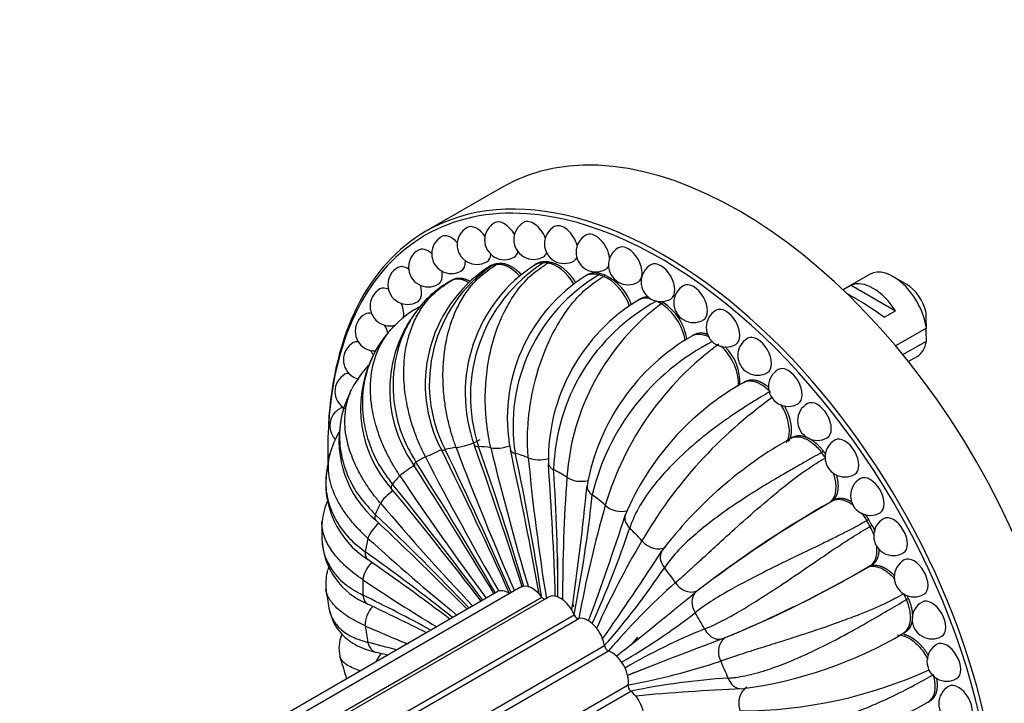
# Model space of a CAD drawing. Units: millimetres. Extents: x 0 to 835, y 0 to 1165.
# Drawn here: x 207 to 269, y 266 to 309 of the extents above; entities that cross this region are included whole.
import ezdxf
from ezdxf import colors
from ezdxf.entities.mleader import LeaderData, LeaderLine
from ezdxf.math import Vec2, Vec3

# ---------------------------------------------------------------- set-up
doc = ezdxf.new("R2010")
doc.units = ezdxf.units.MM
doc.layers.add('DV7_Défaut', color=7, linetype='Continuous')
doc.layers.add('Défaut', color=7, linetype='Continuous')

# ---------------------------------------------------------------- blocks, each defined once
blk = doc.blocks.new('_DOT')
at = {"color": 0}
blk.add_line((0, 0), (-1, 0), dxfattribs=at)
at = {"color": 0, "const_width": 0.333}
blk.add_lwpolyline([(-0.1665, 0, 1), (0.1665, 0, 1)], format="xyb", close=True, dxfattribs=at)
blk = doc.blocks.new('SE6')
at = {"layer": 'DV7_Défaut', "color": 7, "linetype": 'Continuous'}
for p, q in [((237.338, 298.138), (232.53, 295.362)), ((240.094, 293.446), (239.959, 293.372)), ((240.229, 293.345), (240.348, 293.417)), ((236.635, 293.192), (236.507, 293.12)), ((236.867, 293.281), (236.733, 293.205)), ((236.976, 293.253), (237.095, 293.323)), ((239.596, 293.345), (239.467, 293.273)), ((234.138, 292.25), (234.015, 292.178)), ((234.119, 292.237), (234.238, 292.306)), ((242.813, 292.646), (242.683, 292.574)), ((243.601, 292.683), (243.465, 292.61)), ((243.753, 292.51), (243.871, 292.583)), ((260.596, 292.637), (258.903, 291.66)), ((262.945, 291.999), (262.096, 292.489)), ((258.908, 291.655), (259.42, 291.951)), ((259.42, 291.951), (262.226, 290.331)), ((246.163, 291.122), (246.034, 291.052)), ((232.076, 290.56), (231.953, 290.491)), ((247.411, 290.781), (247.529, 290.855)), ((261.519, 289.923), (262.226, 290.331)), ((230.396, 289.226), (230.035, 288.827)), ((264.188, 289.24), (262.233, 288.111)), ((249.517, 288.833), (249.389, 288.763)), ((262.692, 287.559), (264.188, 288.423)), ((263.044, 287.122), (263.596, 287.441)), ((252.746, 285.866), (252.62, 285.796)), ((255.727, 282.336), (255.603, 282.266)), ((257.687, 281.441), (257.553, 281.373)), ((258.244, 278.307), (258.124, 278.238)), ((258.392, 278.402), (258.27, 278.333)), ((249.621, 277.7), (249.659, 277.678)), ((260.544, 277.126), (260.411, 277.058)), ((260.618, 276.699), (260.737, 276.777)), ((260.616, 274.198), (260.496, 274.128)), ((260.652, 274.208), (260.772, 274.278)), ((238.515, 272.844), (211.325, 257.145)), ((237.024, 272.554), (210.84, 257.437)), ((212.425, 256.392), (239.851, 272.227)), ((240.274, 272.232), (212.604, 256.256)), ((241.887, 271.618), (241.812, 271.87)), ((262.926, 272.067), (263.046, 272.145)), ((214.03, 255.016), (241.904, 271.109)), ((214.288, 254.759), (242.197, 270.873)), ((262.725, 269.931), (262.847, 270.004)), ((215.793, 252.974), (243.823, 269.157)), ((245.594, 269.301), (245.942, 269.702)), ((216.033, 252.634), (244.071, 268.821)), ((217.277, 250.479), (245.315, 266.667)), ((217.452, 250.101), (245.481, 266.284)), ((264.291, 265.583), (264.414, 265.657))]:
    blk.add_line(p, q, dxfattribs=at)
for centre, radius, start, end in [((237.489, 294.814), 1.25, 120, 240), ((239.335, 294.835), 1.25, 120, 240), ((235.751, 294.515), 1.25, 120, 240), ((241.27, 294.575), 1.25, 120, 240), ((234.14, 293.939), 1.25, 120, 240), ((243.272, 294.039), 1.25, 120, 240), ((232.675, 293.092), 1.25, 120, 240), ((245.319, 293.232), 1.25, 120, 240), ((235.751, 294.515), 1.25, 240, 300), ((237.489, 294.814), 1.25, 240, 300), ((239.335, 294.835), 1.25, 240, 300), ((241.27, 294.575), 1.25, 240, 300), ((231.37, 291.986), 1.25, 120, 240), ((241.357, 285.683), 8.877, 123.82421, 208.04934), ((241.814, 285.687), 9.073, 124.03924, 207.07684), ((234.14, 293.939), 1.25, 240, 300), ((244.685, 285.126), 9.675, 122.67004, 199.95934), ((245.358, 284.929), 10.02, 122.58723, 198.49959), ((243.272, 294.039), 1.25, 240, 300), ((247.388, 292.162), 1.25, 120, 240), ((238.431, 284.528), 8.834, 119.22447, 120.76067), ((238.555, 284.599), 8.834, 119.25398, 120), ((248.286, 283.561), 10.612, 121.76349, 191.01719), ((249.119, 283.074), 11.083, 120.65224, 189.09639), ((242.435, 289.623), 3.29, 19.44403, 64.13367), ((245.319, 293.232), 1.25, 240, 300), ((230.242, 290.63), 1.25, 120, 240), ((232.675, 293.092), 1.25, 240, 300), ((249.458, 290.842), 1.25, 120, 240), ((231.37, 291.986), 1.25, 240, 300), ((252.123, 280.884), 11.852, 120.91192, 181.06194), ((253.085, 279.98), 12.485, 118.53348, 178.56721), ((247.388, 292.162), 1.25, 240, 300), ((238.394, 285.332), 8.164, 139.02171, 215.48775), ((234.993, 285.102), 6.181, 118.41129, 137.20364), ((256.429, 278.769), 15.02, 126.89885, 176.03978), ((245.72, 288.041), 3.346, 8.02324, 57.26145), ((251.505, 289.286), 1.25, 120, 240), ((229.301, 289.041), 1.25, 120, 240), ((249.458, 290.842), 1.25, 240, 300), ((221.121, 288.849), 43.069, 0.52002, 1.83947), ((230.242, 290.63), 1.25, 240, 287.28482), ((221.121, 288.032), 43.069, 0.52002, 1.59507), ((256.24, 276.861), 13.732, 119.93908, 169.91615), ((253.506, 287.511), 1.25, 120, 240), ((228.558, 287.236), 1.25, 120, 240), ((229.301, 289.041), 1.25, 240, 272.53678), ((257.339, 275.313), 14.686, 117.10259, 166.67477), ((262.41, 272.586), 19.319, 125.96368, 163.62649), ((251.505, 289.286), 1.25, 240, 300), ((249.233, 285.814), 3.158, 356.63333, 45.89093), ((235.872, 284.134), 7.482, 154.45877, 222.27755), ((233.355, 282.619), 6.171, 136.24725, 153.25303), ((255.441, 285.536), 1.25, 120, 240), ((228.022, 285.234), 1.25, 120, 240), ((228.558, 287.236), 1.25, 240, 257.3424), ((253.506, 287.511), 1.25, 240, 300), ((261.08, 270.712), 17.294, 119.36464, 157.2282), ((237.708, 280.391), 11.059, 154.54314, 157.10091), ((271.093, 261.404), 28.753, 125.40138, 149.99789), ((227.698, 283.058), 1.25, 120, 222.24562), ((255.441, 285.536), 1.25, 240, 300), ((257.288, 283.384), 1.25, 120, 240), ((233.701, 282.152), 6.678, 169.47603, 229.38064), ((232.04, 279.731), 5.804, 149.82505, 165.08442), ((268.779, 258.94), 26.789, 119.35378, 142.73661), ((257.288, 283.384), 1.25, 240, 300), ((58.381, 195.338), 195.404, 23.25476, 26.18256), ((413.667, 349.357), 191.58, 200.6826, 203.61012), ((-20.12, 190.445), 271.548, 17.6703, 19.66433), ((70.118, 223.104), 175.807, 16.45316, 19.48609), ((400.939, 321.256), 169.008, 193.54533, 196.63885), ((259.026, 281.077), 1.25, 120, 240), ((240.562, 277.983), 14.493, 167.02406, 170.81383), ((227.589, 280.731), 1.25, 158.65707, 175.78902), ((235.136, 275.825), 5.898, 116.66239, 123.33761), ((411.146, 373.386), 201.086, 207.31986, 210.08289), ((-27.114, 152.375), 290.873, 24.37953, 26.35629), ((3.305, 229.878), 240.186, 10.19908, 12.41929), ((94.921, 250.294), 146.576, 8.59726, 12.22111), ((376.612, 294.215), 138.242, 185.47091, 189.19877), ((-14.633, 121.427), 293.32, 30.98678, 32.86316), ((62.641, 172.176), 201.086, 29.93655, 32.68014), ((36.613, 265.811), 204.201, 1.81226, 4.17129), ((231.891, 279.435), 5.703, 171.42528, 237.75972), ((393.217, 388.656), 195.404, 213.81744, 216.60017), ((127.163, 272.497), 113.708, 359.86432, 3.93088), ((346.618, 272.247), 105.445, 175.8888, 180.11497), ((259.026, 281.077), 1.25, 240, 300), ((260.636, 278.641), 1.25, 120, 240), ((16.08, 102.319), 277.772, 37.64576, 39.52579), ((82.19, 157.978), 191.58, 36.53778, 39.3174), ((68.573, 296.616), 175.008, 351.72801, 354.31051), ((160.319, 287.371), 83.183, 348.71741, 354.01521), ((231.34, 276.309), 5.436, 157.62507, 172.82111), ((363.302, 392.374), 175.807, 220.51391, 223.36719), ((317.263, 257.088), 76.319, 164.07192, 169.57973), ((295.853, 212.452), 75.829, 119.61198, 127.61872), ((293.188, 216.51), 70.992, 119.59878, 127.13369), ((112.889, 154.951), 169.008, 43.61669, 46.45467), ((89.803, 327.528), 163.217, 339.63053, 342.11593), ((260.636, 278.641), 1.25, 240, 300), ((245.495, 276.389), 19.553, 178.25074, 181.47883), ((59.894, 97.185), 247.143, 44.84328, 46.7113), ((188.996, 295.238), 59.418, 335.44634, 341.72038), ((220.765, 253.929), 45.898, 29.74148, 30.25357), ((220.889, 254.001), 45.898, 29.75131, 30.24862), ((262.102, 276.103), 1.25, 120, 240), ((230.56, 276.075), 4.616, 182.35791, 248.39961), ((327.353, 384.489), 146.576, 227.77889, 230.69386), ((293.242, 247.834), 54.724, 149.28966, 155.83333), ((148.471, 162.498), 138.242, 51.66711, 54.52909), ((115.317, 272.915), 125.559, 359.69713, 0.82409), ((103.54, 367.941), 171.233, 324.93956, 327.19106), ((262.102, 276.103), 1.25, 240, 300), ((109.348, 104.763), 207.675, 53.09983, 54.87084), ((210.525, 298.771), 44.554, 318.33827, 326.35116), ((222.406, 339.661), 75.791, 292.37925, 300.39005), ((224.571, 335.358), 70.991, 292.26668, 300.40123), ((263.406, 273.49), 1.25, 120, 240), ((292.004, 367.668), 113.708, 236.06912, 238.86459), ((276.263, 241.473), 42.237, 131.43221, 139.62379), ((251.053, 275.96), 25.059, 187.43657, 190.20626), ((182.493, 177.489), 105.445, 61.48765, 64.1112), ((6.865, 567.99), 382.373, 308.43796, 309.3995), ((293.188, 216.51), 70.992, 127.61353, 127.7333), ((263.406, 273.49), 1.25, 240, 300), ((155.781, 118.064), 170.206, 63.18854, 64.57319), ((264.535, 270.831), 1.25, 120, 240), ((225.599, 301.883), 38.898, 299.74628, 308.02226), ((223.359, 255.427), 30.602, 28.88634, 31.11366), ((262.545, 346.391), 83.183, 245.98479, 248.00607), ((264.712, 234.139), 38.898, 111.97774, 120.24782), ((249.008, 293.305), 27.1, 277.39943, 300.51018), ((264.535, 270.831), 1.25, 240, 300), ((210.299, 195.332), 76.319, 74.52776, 75.92808), ((384.45, -84.872), 378.648, 110.59414, 111.56402), ((265.475, 268.156), 1.25, 120, 240), ((256.049, 276.377), 30.023, 195.25965, 197.72121), ((197.498, 134.307), 138.145, 76.35459, 76.64336), ((237.727, 308.22), 42.237, 280.366, 288.56779), ((385.142, -86.203), 380.141, 111.3979, 111.58631), ((252.336, 294.12), 29.096, 270.13369, 294.41253), ((254.479, 222.641), 44.554, 93.64884, 101.60446), ((265.475, 268.156), 1.25, 240, 300), ((261.058, 93.025), 173.617, 92.82594, 95.04166), ((266.218, 265.493), 1.25, 120, 240), ((255.414, 280.654), 17.49, 262.9923, 300.41486)]:
    blk.add_arc(centre, radius, start, end, dxfattribs=at)
for centre, major_axis, ratio, start_param, end_param in [((252.338, 272.158), (-15, 25.981), 0.57735, 3.141593, 6.283185), ((247.53, 269.382), (15, -25.981), 0.57735, 0, 3.141593), ((247.388, 269.3), (-14.9, 25.808), 0.57735, 5.911817, 6.283185), ((237.489, 294.814), (-0.625, 1.083), 0.57735, 4.691848, 6.283185), ((239.335, 294.835), (-0.625, 1.083), 0.57735, 4.497045, 6.283185), ((247.388, 269.3), (-14.9, 25.808), 0.57735, 3.456876, 5.911817), ((247.53, 269.382), (15, -25.981), 0.57735, 3.141593, 3.8648), ((235.751, 294.515), (-0.625, 1.083), 0.57735, 4.881455, 6.283185), ((241.27, 294.575), (-0.625, 1.083), 0.57735, 4.291672, 6.283185), ((247.388, 269.3), (-14.9, 25.808), 0.57735, 0, 0.711228), ((234.14, 293.939), (-0.625, 1.083), 0.57735, 5.067977, 6.283185), ((243.272, 294.039), (-0.625, 1.083), 0.57735, 4.06063, 6.283185), ((232.675, 293.092), (-0.625, 1.083), 0.57735, 5.251429, 6.283185), ((237.489, 294.814), (-0.625, 1.083), 0.57735, 3.141593, 3.680709), ((245.319, 293.232), (-0.625, 1.083), 0.57735, 3.141593, 6.283185), ((234.14, 293.939), (-0.625, 1.083), 0.57735, 3.141593, 3.995264), ((235.751, 294.515), (-0.625, 1.083), 0.57735, 3.141593, 3.827977), ((239.335, 294.835), (-0.625, 1.083), 0.57735, 3.141593, 3.565625), ((247.388, 269.3), (-13.25, 22.95), 0.57735, -0.400217, -0.385183), ((241.27, 294.575), (-0.625, 1.083), 0.57735, 3.141593, 3.495656), ((231.37, 291.986), (-0.625, 1.083), 0.57735, 5.429514, 6.283185), ((232.675, 293.092), (-0.625, 1.083), 0.57735, 3.141593, 4.173349), ((247.265, 269.229), (-13.25, 22.95), 0.57735, -0.204165, -0.188684), ((247.388, 269.3), (-13.25, 22.95), 0.57735, -0.203867, -0.188834), ((237.828, 291.264), (1.097, -1.9), 0.57735, 1.949612, 2.937428), ((247.265, 269.229), (-13.25, 22.95), 0.57735, -0.400514, -0.385034), ((240.812, 291.349), (1.097, -1.9), 0.57735, 1.590391, 2.741079), ((243.272, 294.039), (-0.625, 1.083), 0.57735, 3.141593, 3.487838), ((247.388, 292.162), (-0.625, 1.083), 0.57735, 3.141593, 6.283185), ((262.096, 290.039), (1.5, -2.598), 0.57735, 0.952846, 3.141593), ((235.207, 290.333), (1.097, -1.9), 0.57735, 2.365037, 3.133778), ((247.265, 269.229), (-13.25, 22.95), 0.57735, -0.596864, -0.581383), ((247.388, 269.3), (-13.25, 22.95), 0.57735, -0.596566, -0.581533), ((244.043, 290.583), (1.097, -1.9), 0.57735, 1.275204, 2.544729), ((260.823, 289.304), (-1.5, 2.598), 0.57735, 4.775053, 6.220521), ((230.242, 290.63), (-0.625, 1.083), 0.57735, 5.596801, 6.283185), ((231.37, 291.986), (-0.625, 1.083), 0.57735, 3.141593, 4.356801), ((249.458, 290.842), (-0.625, 1.083), 0.57735, 3.141593, 6.283185), ((262.945, 290.529), (0.9, -1.559), 0.57735, 1.066878, 2.356194), ((247.265, 269.229), (-13.25, 22.95), 0.57735, -0.793213, -0.777733), ((247.388, 269.3), (-13.25, 22.95), 0.57735, -0.792916, -0.787661), ((261.326, 289.594), (-2.656, 1.926), 0.115702, 4.723481, 5.736164), ((230.242, 290.63), (-0.625, 1.083), 0.57735, 3.642728, 4.543323), ((247.399, 288.997), (1.097, -1.9), 0.57735, 0.961096, 2.348379), ((251.505, 289.286), (-0.625, 1.083), 0.57735, 3.141593, 6.283185), ((229.301, 289.041), (-0.625, 1.083), 0.57735, 5.744069, 6.283185), ((229.301, 289.041), (-0.625, 1.083), 0.57735, 4.240331, 4.73293), ((253.506, 287.511), (-0.625, 1.083), 0.57735, 3.141593, 6.283185), ((262.096, 290.039), (-1.5, 2.598), 0.57735, 3.141593, 3.759543), ((228.558, 287.236), (-0.625, 1.083), 0.57735, 5.859153, 6.283185), ((228.558, 287.236), (-0.625, 1.083), 0.57735, 4.655108, 4.927733), ((250.749, 286.651), (1.097, -1.9), 0.57735, 0.666963, 2.07474), ((255.441, 285.536), (-0.625, 1.083), 0.57735, 3.141593, 6.283185), ((228.022, 285.234), (-0.625, 1.083), 0.57735, 5.929122, 6.283185), ((227.698, 283.058), (-0.625, 1.083), 0.57735, 5.93694, 6.283185), ((253.966, 283.635), (1.097, -1.9), 0.57735, 0.294524, 1.649949), ((257.288, 283.384), (-0.625, 1.083), 0.57735, 3.141593, 6.283185), ((247.388, 269.3), (-14.9, 25.808), 0.57735, 0.711228, 0.814113), ((235.24, 282.158), (1.07, 0.391), 0.237016, 3.777968, 5.348764), ((259.026, 281.077), (-0.625, 1.083), 0.57735, 3.141593, 6.283185), ((233.295, 281.561), (1.018, 0.513), 0.080031, 3.75935, 4.875638), ((234.541, 282.022), (1.018, 0.513), 0.080031, 3.143839, 3.75935), ((241.024, 265.626), (-8.837, 15.307), 0.57735, -0.230007, -0.162692), ((236.661, 282.215), (1.07, 0.391), 0.237016, 3.144081, 3.777968), ((241.024, 265.626), (-8.837, 15.307), 0.57735, -0.426356, -0.359042), ((237.438, 282.138), (1.111, 0.253), 0.384894, 3.817418, 4.985884), ((238.981, 281.787), (1.111, 0.253), 0.384894, 3.143595, 3.817418), ((241.024, 265.626), (-8.837, 15.307), 0.57735, -0.622706, -0.555391), ((239.806, 281.501), (1.136, 0.092), 0.51798, 3.882494, 5.09323), ((247.265, 269.229), (-13.25, 22.95), 0.57735, -1.382262, -1.366781), ((247.388, 269.3), (-13.25, 22.95), 0.57735, -1.37412, -1.366931), ((231.678, 280.369), (0.953, 0.625), 0.080031, 1.345623, 2.523836), ((232.7, 281.217), (0.953, 0.625), 0.080031, 2.523836, 3.139291), ((241.409, 280.757), (1.136, 0.092), 0.51798, 3.142284, 3.882494), ((241.024, 265.626), (-8.837, 15.307), 0.57735, 0.162692, 0.230007), ((241.024, 265.626), (-8.837, 15.307), 0.57735, -0.819056, -0.751741), ((242.251, 280.271), (1.135, -0.102), 0.63116, 3.981154, 5.25295), ((256.925, 280.066), (1.097, -1.9), 0.57735, 0.098175, 1.251161), ((260.636, 278.641), (-0.625, 1.083), 0.57735, 3.141593, 6.283185), ((231.211, 279.831), (0.874, 0.731), 0.237017, 2.505211, 3.13923), ((243.854, 279.163), (1.135, -0.102), 0.63116, 3.140675, 3.981154), ((230.451, 278.629), (0.874, 0.731), 0.237017, 1.381408, 2.505211), ((241.024, 265.626), (-8.837, 15.307), 0.57735, -1.015405, -0.94809), ((254.685, 277.762), (-3.285, -5.69), 0.57735, -1.467164, -1.453661), ((241.024, 265.626), (-8.837, 15.307), 0.57735, 0.359042, 0.426356), ((244.679, 278.497), (1.089, -0.337), 0.720086, 4.124394, 5.487577), ((230.129, 277.917), (0.775, 0.835), 0.384895, 2.46576, 3.147974), ((246.222, 277.067), (1.089, -0.337), 0.720086, 3.139308, 4.124394), ((262.102, 276.103), (-0.625, 1.083), 0.57735, 3.141593, 6.283185), ((229.661, 276.407), (0.775, 0.835), 0.384895, 1.318076, 2.46576), ((241.024, 265.626), (-8.837, 15.307), 0.57735, -1.211755, -1.14444), ((259.512, 276.081), (-1.097, 1.9), 0.57735, 4.423409, 4.704574), ((241.024, 265.626), (-8.837, 15.307), 0.57735, 0.555391, 0.622706), ((246.999, 276.246), (0.963, -0.609), 0.781339, 4.322843, 5.893639), ((259.512, 276.081), (-1.097, 1.9), 0.57735, 3.277777, 4.088391), ((229.497, 275.549), (0.648, 0.937), 0.51798, 2.400691, 3.140715), ((248.42, 274.549), (0.963, -0.609), 0.781339, 3.137813, 4.322843), ((229.339, 273.788), (0.648, 0.937), 0.51798, 1.215796, 2.400691), ((241.024, 265.626), (-8.837, 15.307), 0.57735, -1.408104, -1.340789), ((259.512, 276.081), (-1.097, 1.9), 0.57735, 3.180325, 3.277777), ((263.406, 273.49), (-0.625, 1.083), 0.57735, 3.141593, 6.283185), ((241.024, 265.626), (-8.837, 15.307), 0.57735, 0.751741, 0.819056), ((239.265, 271.544), (0.75, -1.299), 0.57735, 1.770836, 3.141593), ((249.119, 273.605), (0.728, -0.877), 0.812556, 4.574657, 6.145454), ((229.339, 272.817), (0.479, 1.034), 0.63116, 2.302031, 3.141979), ((237.774, 271.255), (0.75, -1.299), 0.57735, 2.321318, 3.141593), ((239.969, 272.364), (-0.15, 0.26), 0.57735, 1.770836, 2.665933), ((241.024, 270.933), (0.75, -1.299), 0.57735, 1.378137, 3.141593), ((250.365, 271.705), (0.728, -0.877), 0.812556, 3.247618, 4.574657), ((247.265, 269.229), (13.25, -22.95), 0.57735, 1.366632, 1.382112), ((247.388, 269.3), (13.25, -22.95), 0.57735, 1.366929, 1.37412), ((229.497, 270.874), (0.479, 1.034), 0.63116, 1.062534, 2.302031), ((261.63, 271.832), (-1.097, 1.9), 0.57735, 3.180613, 4.508224), ((264.535, 270.831), (-0.625, 1.083), 0.57735, 3.141593, 6.283185), ((242.08, 271.145), (0.15, -0.26), 0.57735, 4.519729, 6.083146), ((241.024, 265.626), (-8.837, 15.307), 0.57735, 0.94809, 1.015405), ((242.783, 269.514), (0.75, -1.299), 0.57735, 0.985438, 2.941553), ((250.96, 270.675), (-0.396, 1.069), 0.812565, 1.708536, 3.279332), ((261.63, 271.832), (-1.097, 1.9), 0.57735, 3.141615, 3.180613), ((229.661, 269.827), (0.252, 1.111), 0.720086, 2.158791, 3.142947), ((244.031, 269.085), (0.15, -0.26), 0.57735, 4.12703, 5.690447), ((251.982, 268.647), (-0.396, 1.069), 0.812565, 0.137739, 1.708536), ((265.475, 268.156), (-0.625, 1.083), 0.57735, 3.141593, 6.283185), ((230.129, 267.776), (0.252, 1.111), 0.720086, 0.837731, 1.39918), ((244.274, 267.502), (0.75, -1.299), 0.57735, 0.592739, 2.548854), ((241.024, 265.626), (8.837, -15.307), 0.57735, 1.340789, 1.408104), ((263.195, 267.483), (-1.097, 1.9), 0.57735, 3.121314, 4.311875), ((245.523, 266.499), (0.15, -0.26), 0.57735, 3.734331, 5.297748), ((252.449, 267.569), (-0.045, 1.139), 0.781339, 1.960343, 3.145371), ((266.218, 265.493), (-0.625, 1.083), 0.57735, 3.141593, 6.283185), ((245.271, 265.205), (0.75, -1.299), 0.57735, 0.200039, 2.156155), ((253.209, 265.489), (-0.045, 1.139), 0.781339, 0.389546, 1.960343)]:
    blk.add_ellipse(centre, major_axis=major_axis, ratio=ratio, start_param=start_param, end_param=end_param, dxfattribs=at)
for points, degree in [([(239.595, 293.344), (239.808, 293.467), (240.087, 293.442)], 2), ([(236.415, 293.057), (236.444, 293.08), (236.475, 293.101), (236.507, 293.119)], 3), ([(236.507, 293.119), (236.578, 293.161), (236.654, 293.189), (236.733, 293.205)], 3), ([(236.633, 293.192), (236.737, 293.252), (236.861, 293.278)], 2), ([(239.462, 293.27), (239.612, 293.358), (239.784, 293.386), (239.959, 293.372)], 3), ([(246.162, 291.122), (246.347, 291.228), (246.583, 291.223)], 2), ([(230.381, 289.233), (230.414, 289.269), (230.447, 289.305), (230.481, 289.34)], 3), ([(255.605, 282.267), (255.619, 282.275), (255.633, 282.283), (255.648, 282.29)], 3), ([(258.269, 278.332), (258.306, 278.35), (258.344, 278.365), (258.385, 278.377)], 3), ([(260.054, 277.566), (260.19, 277.403), (260.31, 277.23), (260.411, 277.058)], 3), ([(260.318, 277.459), (260.435, 277.299), (260.538, 277.122)], 2), ([(260.737, 276.777), (260.849, 276.582), (260.934, 276.382)], 2), ([(227.449, 267.237), (227.468, 267.178), (227.491, 267.121), (227.519, 267.067)], 3), ([(227.45, 267.236), (227.475, 267.177), (227.499, 267.12), (227.523, 267.065)], 3)]:
    blk.add_open_spline(points, degree=degree, dxfattribs=at)
for points, degree, knots in [([(240.348, 293.417), (240.638, 293.385), (240.95, 293.2), (241.294, 292.997), (241.603, 292.648), (241.827, 292.395), (242.003, 292.1)], 2, [0, 0, 0, 0.367202, 0.367202, 0.734405, 0.734405, 1, 1, 1]), ([(234.434, 281.693), (234.351, 281.93), (234.177, 282.424), (233.959, 283.227), (233.776, 284.112), (233.626, 285.234), (233.572, 286.71), (233.776, 288.569), (234.29, 290.155), (235.026, 291.487), (235.839, 292.49), (236.615, 293.01), (236.976, 293.253)], 3, [0, 0, 0, 0, 0.055547, 0.115853, 0.180951, 0.250874, 0.360479, 0.502275, 0.669028, 0.752293, 0.884837, 1, 1, 1, 1]), ([(236.633, 281.672), (236.582, 281.907), (236.476, 282.396), (236.362, 283.195), (236.288, 284.079), (236.27, 285.206), (236.375, 286.695), (236.757, 288.58), (237.399, 290.194), (238.221, 291.555), (239.083, 292.577), (239.865, 293.101), (240.229, 293.345)], 3, [0, 0, 0, 0, 0.055547, 0.115853, 0.180951, 0.250874, 0.360479, 0.502275, 0.669028, 0.752293, 0.884837, 1, 1, 1, 1]), ([(237.095, 293.323), (237.357, 293.371), (237.664, 293.26), (238.001, 293.137), (238.333, 292.848), (238.442, 292.753), (238.543, 292.647)], 2, [0, 0, 0, 0.429871, 0.429871, 0.859743, 0.859743, 1, 1, 1]), ([(232.489, 281.096), (232.376, 281.326), (232.141, 281.807), (231.83, 282.585), (231.551, 283.439), (231.287, 284.52), (231.093, 285.937), (231.144, 287.718), (231.551, 289.236), (232.216, 290.514), (232.988, 291.482), (233.76, 291.998), (234.119, 292.237)], 3, [0, 0, 0, 0, 0.055547, 0.115853, 0.180951, 0.250874, 0.360479, 0.502275, 0.669028, 0.752293, 0.884837, 1, 1, 1, 1]), ([(234.238, 292.307), (234.461, 292.431), (234.751, 292.398), (235.011, 292.368), (235.287, 292.217)], 2, [0, 0, 0, 0.550779, 0.550779, 1, 1, 1]), ([(239, 281.035), (238.984, 281.258), (238.95, 281.723), (238.948, 282.491), (238.992, 283.343), (239.116, 284.436), (239.395, 285.892), (239.975, 287.75), (240.758, 289.354), (241.677, 290.716), (242.595, 291.74), (243.385, 292.266), (243.753, 292.51)], 3, [0, 0, 0, 0, 0.055547, 0.115853, 0.180951, 0.250874, 0.360479, 0.502275, 0.669028, 0.752293, 0.884837, 1, 1, 1, 1]), ([(242.7, 292.583), (242.764, 292.618), (242.832, 292.643), (243.082, 292.696), (243.277, 292.673), (243.465, 292.61)], 3, [0, 0, 0, 0, 0.285308, 0.285308, 1, 1, 1, 1]), ([(242.811, 292.645), (242.902, 292.697), (243.008, 292.723), (243.274, 292.788), (243.595, 292.679)], 2, [0, 0, 0, 0.284244, 0.284244, 1, 1, 1]), ([(233.303, 291.716), (233.144, 291.598), (232.799, 291.309), (232.289, 290.79), (231.757, 290.101), (231.088, 288.968), (230.549, 287.375), (230.393, 285.533), (230.585, 283.807), (231.05, 282.217), (231.628, 281.215), (231.894, 280.752)], 3, [0, 0, 0, 0, 0.055038, 0.123587, 0.196817, 0.285766, 0.463864, 0.615284, 0.732388, 0.87638, 1, 1, 1, 1]), ([(233.913, 292.119), (233.732, 292.007), (233.527, 291.88), (233.329, 291.735), (233.303, 291.716)], 3, [0, 0, 0, 0, 0.870075, 1, 1, 1, 1]), ([(246.035, 291.052), (246.176, 291.133), (246.345, 291.165), (246.557, 291.147), (246.595, 291.142), (246.633, 291.135)], 3, [0, 0, 0, 0, 0.823975, 0.823975, 1, 1, 1, 1]), ([(230.872, 279.904), (230.734, 280.119), (230.447, 280.568), (230.059, 281.293), (229.7, 282.087), (229.341, 283.091), (229.035, 284.406), (228.963, 286.059), (229.286, 287.474), (229.823, 288.525), (230.178, 289.007), (230.381, 289.233)], 3, [0, 0, 0, 0, 0.066315, 0.138313, 0.216031, 0.29951, 0.430363, 0.599649, 0.79873, 0.898137, 1, 1, 1, 1]), ([(230.035, 288.828), (229.868, 288.628), (229.521, 288.157), (228.923, 287.055), (228.496, 285.522), (228.485, 283.773), (228.821, 282.156), (229.425, 280.687), (230.095, 279.784), (230.405, 279.366)], 3, [0, 0, 0, 0, 0.082557, 0.18416, 0.387594, 0.560555, 0.694317, 0.858794, 1, 1, 1, 1]), ([(230.113, 288.919), (230.089, 288.891), (230.063, 288.861), (230.037, 288.831), (230.035, 288.828)], 3, [0, 0, 0, 0, 0.9135, 1, 1, 1, 1]), ([(249.386, 288.761), (249.439, 288.792), (249.496, 288.817), (249.74, 288.886), (249.953, 288.872), (250.269, 288.766), (250.371, 288.719), (250.471, 288.662)], 3, [0, 0, 0, 0, 0.182993, 0.182993, 0.733319, 0.733319, 1, 1, 1, 1]), ([(249.516, 288.833), (249.594, 288.877), (249.684, 288.903), (249.946, 288.977), (250.266, 288.878), (250.301, 288.867), (250.337, 288.853)], 2, [0, 0, 0, 0.234419, 0.234419, 0.923233, 0.923233, 1, 1, 1]), ([(252.746, 285.866), (252.933, 285.974), (253.176, 285.968), (253.471, 285.96), (253.799, 285.781), (254.008, 285.668), (254.207, 285.497)], 2, [0, 0, 0, 0.332284, 0.332284, 0.739574, 0.739574, 1, 1, 1]), ([(229.645, 278.164), (229.488, 278.356), (229.161, 278.756), (228.713, 279.401), (228.293, 280.108), (227.863, 281.003), (227.475, 282.175), (227.318, 283.656), (227.546, 284.754), (227.803, 285.328), (227.842, 285.408)], 3, [0, 0, 0, 0, 0.079781, 0.166399, 0.259898, 0.360327, 0.517752, 0.721412, 0.960918, 1, 1, 1, 1]), ([(252.599, 285.783), (252.725, 285.862), (252.879, 285.904), (253.255, 285.894), (253.482, 285.821), (253.916, 285.577), (254.121, 285.407), (254.3, 285.221)], 3, [0, 0, 0, 0, 0.292615, 0.292615, 0.647163, 0.647163, 1, 1, 1, 1]), ([(227.519, 284.695), (227.513, 284.68), (227.266, 284.093), (226.996, 282.945), (227.096, 281.338), (227.542, 279.879), (228.248, 278.58), (228.984, 277.809), (229.323, 277.452)], 3, [0, 0, 0, 0, 0.006673, 0.254364, 0.464953, 0.627816, 0.828075, 1, 1, 1, 1]), ([(254.302, 285.218), (254.116, 285.114), (253.732, 284.891), (253.101, 284.505), (252.404, 284.06), (251.608, 283.521), (250.423, 282.674), (249.009, 281.508), (247.667, 280.174), (246.627, 278.917), (245.855, 277.736), (245.554, 276.96), (245.416, 276.602)], 3, [0, 0, 0, 0, 0.055467, 0.115279, 0.179458, 0.248019, 0.331297, 0.498042, 0.639809, 0.749448, 0.884261, 1, 1, 1, 1]), ([(255.191, 284.329), (255.193, 284.325), (255.195, 284.321), (255.435, 283.899), (255.55, 283.46), (255.664, 283.02), (255.632, 282.645), (255.602, 282.304), (255.455, 282.069)], 2, [0, 0, 0, 0.003317, 0.003317, 0.336147, 0.336147, 0.668976, 0.668976, 1, 1, 1]), ([(255.648, 282.29), (255.672, 282.302), (255.697, 282.312), (255.891, 282.383), (256.098, 282.387), (256.54, 282.261), (256.772, 282.133), (257.199, 281.795), (257.392, 281.588), (257.553, 281.373)], 3, [0, 0, 0, 0, 0.048043, 0.048043, 0.365873, 0.365873, 0.683704, 0.683704, 1, 1, 1, 1]), ([(255.727, 282.336), (255.793, 282.374), (255.867, 282.398), (256.126, 282.483), (256.445, 282.392), (256.763, 282.301), (257.086, 282.052), (257.408, 281.803), (257.681, 281.438)], 2, [0, 0, 0, 0.087482, 0.087482, 0.391655, 0.391655, 0.695827, 0.695827, 1, 1, 1]), ([(228.855, 275.942), (228.685, 276.103), (228.331, 276.439), (227.844, 276.981), (227.385, 277.578), (226.911, 278.334), (226.475, 279.33), (226.31, 280.35), (226.382, 281.007), (226.433, 281.246)], 3, [0, 0, 0, 0, 0.09472, 0.197556, 0.308563, 0.427798, 0.6147, 0.856495, 1, 1, 1, 1]), ([(257.555, 281.37), (257.368, 281.267), (256.983, 281.046), (256.34, 280.68), (255.621, 280.269), (254.788, 279.785), (253.532, 279.044), (251.991, 278.054), (250.47, 276.953), (249.238, 275.932), (248.268, 274.984), (247.821, 274.368), (247.614, 274.083)], 3, [0, 0, 0, 0, 0.055467, 0.115279, 0.179458, 0.248019, 0.331297, 0.498042, 0.639809, 0.749448, 0.884261, 1, 1, 1, 1]), ([(248.314, 273.14), (248.431, 273.242), (248.676, 273.454), (249.11, 273.842), (249.618, 274.303), (250.308, 274.935), (251.293, 275.844), (252.689, 277.11), (254.077, 278.311), (255.421, 279.417), (256.589, 280.298), (257.413, 280.807), (257.796, 281.044)], 3, [0, 0, 0, 0, 0.055547, 0.115853, 0.180951, 0.250874, 0.360479, 0.502275, 0.669028, 0.752293, 0.884837, 1, 1, 1, 1]), ([(226.253, 280.297), (226.217, 280.084), (226.149, 279.393), (226.282, 278.321), (226.796, 277.064), (227.565, 275.976), (228.335, 275.366), (228.691, 275.084)], 3, [0, 0, 0, 0, 0.112715, 0.36331, 0.557112, 0.795414, 1, 1, 1, 1]), ([(258.489, 279.965), (258.555, 279.734), (258.581, 279.508), (258.63, 279.087), (258.532, 278.765), (258.443, 278.473), (258.244, 278.307)], 2, [0, 0, 0, 0.212137, 0.212137, 0.60714, 0.60714, 1, 1, 1]), ([(258.392, 278.403), (258.55, 278.48), (258.744, 278.481), (259.038, 278.483), (259.366, 278.313), (259.414, 278.289), (259.461, 278.261)], 2, [0, 0, 0, 0.366918, 0.366918, 0.919914, 0.919914, 1, 1, 1]), ([(258.385, 278.377), (258.45, 278.397), (258.521, 278.409), (258.789, 278.418), (259.013, 278.363), (259.351, 278.188), (259.462, 278.117), (259.571, 278.034)], 3, [0, 0, 0, 0, 0.20957, 0.20957, 0.741242, 0.741242, 1, 1, 1, 1]), ([(228.533, 273.323), (228.357, 273.447), (227.989, 273.707), (227.485, 274.128), (227.01, 274.594), (226.521, 275.189), (226.072, 275.981), (225.942, 276.616), (225.947, 276.976), (225.947, 276.992)], 3, [0, 0, 0, 0, 0.109235, 0.22783, 0.355848, 0.493354, 0.708897, 0.987745, 1, 1, 1, 1]), ([(260.413, 277.054), (260.225, 276.953), (259.839, 276.735), (259.186, 276.39), (258.449, 276.015), (257.587, 275.589), (256.271, 274.963), (254.622, 274.163), (252.949, 273.318), (251.55, 272.56), (250.405, 271.874), (249.827, 271.44), (249.559, 271.24)], 3, [0, 0, 0, 0, 0.055467, 0.115279, 0.179458, 0.248019, 0.331297, 0.498042, 0.639809, 0.749448, 0.884261, 1, 1, 1, 1]), ([(250.154, 270.21), (250.297, 270.268), (250.596, 270.39), (251.114, 270.64), (251.714, 270.955), (252.518, 271.412), (253.649, 272.107), (255.217, 273.133), (256.734, 274.162), (258.174, 275.152), (259.399, 275.966), (260.231, 276.466), (260.618, 276.699)], 3, [0, 0, 0, 0, 0.055547, 0.115853, 0.180951, 0.250874, 0.360479, 0.502275, 0.669028, 0.752293, 0.884837, 1, 1, 1, 1]), ([(225.947, 275.885), (225.956, 275.503), (226.086, 274.811), (226.614, 273.818), (227.401, 272.976), (228.176, 272.549), (228.533, 272.352)], 3, [0, 0, 0, 0, 0.267495, 0.490462, 0.764626, 1, 1, 1, 1]), ([(261.185, 275.272), (261.185, 275.218), (261.183, 275.165), (261.164, 274.779), (261.004, 274.522), (260.909, 274.37), (260.772, 274.278)], 2, [0, 0, 0, 0.0770003, 0.0770003, 0.6360433, 0.6360433, 1, 1, 1]), ([(226.364, 274.107), (226.325, 273.998), (226.186, 273.536), (226.188, 273.103), (226.201, 272.716)], 3, [0, 0, 0, 0, 0.235953, 1, 1, 1, 1]), ([(260.496, 274.128), (260.644, 274.183), (260.828, 274.196), (261.244, 274.1), (261.476, 273.988), (261.874, 273.693), (262.04, 273.533), (262.191, 273.357)], 3, [0, 0, 0, 0, 0.362171, 0.362171, 0.724342, 0.724342, 1, 1, 1, 1]), ([(260.616, 274.198), (260.871, 274.291), (261.185, 274.211), (261.502, 274.131), (261.827, 273.888), (262.006, 273.754), (262.171, 273.585)], 2, [0, 0, 0, 0.39063, 0.39063, 0.783313, 0.783313, 1, 1, 1]), ([(228.691, 270.409), (228.515, 270.492), (228.149, 270.665), (227.65, 270.95), (227.183, 271.27), (226.708, 271.687), (226.346, 272.171), (226.225, 272.543), (226.201, 272.717)], 3, [0, 0, 0, 0, 0.122259, 0.254993, 0.398274, 0.552175, 0.793416, 1, 1, 1, 1]), ([(262.765, 272.438), (262.577, 272.338), (262.191, 272.122), (261.53, 271.799), (260.78, 271.462), (259.895, 271.096), (258.535, 270.587), (256.803, 269.986), (255.007, 269.41), (253.473, 268.931), (252.185, 268.525), (251.495, 268.29), (251.176, 268.181)], 3, [0, 0, 0, 0, 0.055467, 0.115279, 0.179458, 0.248019, 0.331297, 0.498042, 0.639809, 0.749448, 0.884261, 1, 1, 1, 1]), ([(251.644, 267.104), (251.807, 267.117), (252.148, 267.143), (252.735, 267.247), (253.409, 267.408), (254.307, 267.678), (255.558, 268.144), (257.27, 268.908), (258.9, 269.749), (260.422, 270.609), (261.696, 271.348), (262.536, 271.839), (262.926, 272.067)], 3, [0, 0, 0, 0, 0.055547, 0.115853, 0.180951, 0.250874, 0.360479, 0.502275, 0.669028, 0.752293, 0.884837, 1, 1, 1, 1]), ([(263.046, 272.145), (263.218, 271.744), (263.276, 271.356), (263.339, 270.93), (263.254, 270.596), (263.169, 270.26), (262.953, 270.078), (262.903, 270.037), (262.849, 270.005)], 2, [0, 0, 0, 0.307633, 0.307633, 0.615267, 0.615267, 0.9229, 0.9229, 1, 1, 1]), ([(226.389, 271.52), (226.422, 271.332), (226.555, 270.907), (227.001, 270.267), (227.764, 269.695), (228.51, 269.467), (228.855, 269.361)], 3, [0, 0, 0, 0, 0.1861973, 0.4339102, 0.738503, 1, 1, 1, 1]), ([(226.389, 271.518), (226.49, 271.136), (226.675, 270.5), (227.353, 269.666), (228.273, 269.05), (228.99, 268.834), (229.411, 268.715)], 3, [0, 0, 0, 0, 0.259392, 0.5132, 0.76012, 1, 1, 1, 1]), ([(227.223, 269.912), (227.219, 269.903), (227.113, 269.642), (226.978, 269.117), (227.038, 268.716), (227.082, 268.474)], 3, [0, 0, 0, 0, 0.018424, 0.494089, 1, 1, 1, 1]), ([(262.361, 269.83), (262.529, 269.837), (262.729, 269.797), (263.162, 269.595), (263.394, 269.431), (263.823, 269.007), (264.02, 268.749), (264.209, 268.428), (264.24, 268.371), (264.269, 268.314)], 3, [0, 0, 0, 0, 0.311268, 0.311268, 0.622535, 0.622535, 0.933803, 0.933803, 1, 1, 1, 1]), ([(262.757, 269.875), (262.921, 269.838), (263.095, 269.753), (263.423, 269.592), (263.733, 269.286), (264.042, 268.981), (264.281, 268.584), (264.295, 268.561), (264.308, 268.537)], 2, [0, 0, 0, 0.205564, 0.205564, 0.591319, 0.591319, 0.977075, 0.977075, 1, 1, 1]), ([(228.375, 267.562), (228.369, 267.564), (228.204, 267.618), (227.898, 267.736), (227.465, 267.964), (227.192, 268.212), (227.101, 268.405), (227.081, 268.474)], 3, [0, 0, 0, 0, 0.008429, 0.221035, 0.449399, 0.807362, 1, 1, 1, 1]), ([(252.725, 263.941), (252.903, 263.908), (253.273, 263.839), (253.909, 263.794), (254.638, 263.797), (255.604, 263.876), (256.946, 264.105), (258.77, 264.599), (260.489, 265.241), (262.078, 265.964), (263.394, 266.622), (264.239, 267.102), (264.632, 267.325)], 3, [0, 0, 0, 0, 0.055547, 0.115853, 0.180951, 0.250874, 0.360479, 0.502275, 0.669028, 0.752293, 0.884837, 1, 1, 1, 1]), ([(264.825, 267.107), (264.87, 266.866), (264.867, 266.643), (264.863, 266.248), (264.716, 265.977), (264.6, 265.764), (264.414, 265.657)], 2, [0, 0, 0, 0.259436, 0.259436, 0.675394, 0.675394, 1, 1, 1])]:
    blk.add_open_spline(points, degree=degree, knots=knots, dxfattribs=at)

msp = doc.modelspace()

# ---------------------------------------------------------------- block references
at = {"layer": 'Défaut'}
msp.add_blockref('SE6', (0, 0), dxfattribs=at)

# ---------------------------------------------------------------- leaders
at = {"layer": 'Défaut', "color": 7, "linetype": 'Continuous'}
ml = msp.add_multileader_mtext('Standard', dxfattribs=at)
ml.set_content('{\\pxsm0.9;\\fSolid Edge ISO|b1||i0||c0|p34;\\W1.;11/10/2019\\P}', color=256)
ml.set_leader_properties()
ml.set_arrow_properties(name='DOT')
ml.build(insert=Vec2(0, 0))
ml.multileader.update_dxf_attribs({"leader_type": 0, "dogleg_length": 0, "arrow_head_size": 12})
ctx = ml.context
ctx.base_point, ctx.char_height, ctx.arrow_head_size, ctx.landing_gap_size = Vec3(747.016, 1157.46), 12, 12, 4.2
notes = []
notes.append((ctx, [(0, (0, 0, 0), (0, 0), (1, 0), 1, [])]))
ctx.mtext.insert = Vec3(749.016, 1163.58)
for ctx, leaders in notes:
    for number, flags, end, landing, length, lines in leaders:
        leader = LeaderData()
        leader.index, (leader.has_last_leader_line, leader.has_dogleg_vector, leader.attachment_direction) = number, flags
        leader.last_leader_point, leader.dogleg_vector, leader.dogleg_length = Vec3(end), Vec3(landing), length
        for number, points, colour, breaks in lines:
            line = LeaderLine()
            line.index, line.vertices, line.color, line.breaks = number, Vec3.list(points), colors.encode_raw_color(colour), breaks
            leader.lines.append(line)
        ctx.leaders.append(leader)

doc.saveas('drawing.dxf')
